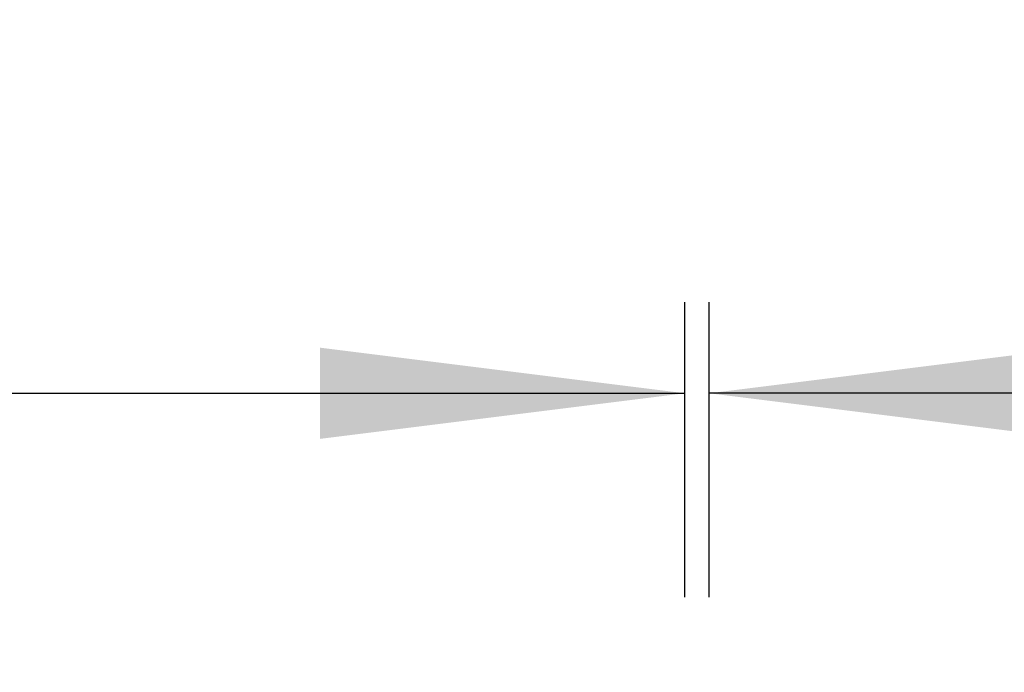
# Model space of a CAD drawing. Units: millimetres. Extents: x 49143 to 221855, y -19824 to 2562.
# Drawn here: x 131193 to 131840, y -5755 to -5326 of the extents above; entities that cross this region are included whole.
import ezdxf

# ---------------------------------------------------------------- set-up
doc = ezdxf.new("R2010")
doc.units = ezdxf.units.MM
doc.layers.add('CAXA4', color=3, linetype='Continuous', lineweight=25)
doc.styles.add('标准', font='txt', dxfattribs={"width": 0.667})
doc.dimstyles.new('标准', dxfattribs={"dimscale": 60, "dimtxt": 2.5, "dimasz": 4, "dimexe": 1, "dimexo": 1, "dimtad": 1, "dimdec": 1, "dimzin": 9, "dimdsep": 46, "dimtxsty": '标准', "dimcen": 0, "dimdle": 6, "dimazin": 2, "dimtfac": 1, "dimtdec": 3, "dimtmove": 0, "dimatfit": 3, "dimfxl": 0, "dimtolj": 1, "dimtzin": 0, "dimarcsym": 0})

# ---------------------------------------------------------------- blocks, each defined once
blk = doc.blocks.new('*CAXBLOCK131132')
at = {"layer": 'CAXA4', "linetype": 'Continuous', "lineweight": 25}
for points in [[(125955.22, -5571.68), (126195.22, -5601.68), (126195.22, -5541.68)], [(131630.22, -5571.68), (131390.22, -5601.68), (131390.22, -5541.68)]]:
    blk.add_hatch(color=0, dxfattribs=at).paths.add_polyline_path(points, flags=0)
at = {"layer": 'CAXA4', "color": 0, "linetype": 'Continuous', "lineweight": 25}
for p, q in [((125955.22, -5760.83), (125955.22, -5511.68)), ((131630.22, -5705.83), (131630.22, -5511.68)), ((125955.22, -5571.68), (131630.22, -5571.68))]:
    blk.add_line(p, q, dxfattribs=at)
at = {"layer": 'CAXA4', "color": 0, "linetype": 'Continuous', "lineweight": 25, "insert": (128633.16, -5328.68), "char_height": 150, "attachment_point": 1, "style": '标准'}
blk.add_mtext('\\fNSimSun|b0|i0|p34;5675', dxfattribs=at)
blk = doc.blocks.new('*CAXBLOCK133134')
at = {"layer": 'CAXA4', "linetype": 'Continuous', "lineweight": 25}
for points in [[(131646.22, -5571.68), (131886.22, -5541.68), (131886.22, -5601.68)], [(137321.23, -5571.68), (137081.23, -5541.68), (137081.23, -5601.68)]]:
    blk.add_hatch(color=0, dxfattribs=at).paths.add_polyline_path(points, flags=0)
at = {"layer": 'CAXA4', "color": 0, "linetype": 'Continuous', "lineweight": 25}
for p, q in [((131646.22, -5705.83), (131646.22, -5511.68)), ((137321.23, -5760.83), (137321.23, -5511.68)), ((137321.23, -5571.68), (131646.22, -5571.68))]:
    blk.add_line(p, q, dxfattribs=at)
at = {"layer": 'CAXA4', "color": 0, "linetype": 'Continuous', "lineweight": 25, "insert": (134324.16, -5328.68), "char_height": 150, "attachment_point": 1, "style": '标准'}
blk.add_mtext('\\fNSimSun|b0|i0|p34;5675', dxfattribs=at)

msp = doc.modelspace()

# ---------------------------------------------------------------- dimensions: what is measured, and where the dimension line sits
at = {"layer": 'CAXA4', "color": 7, "linetype": 'Continuous', "lineweight": 25}
dim = msp.add_linear_dim(base=(128792.72, -5571.68), p1=(125955.22, -5820.83), p2=(131630.22, -5765.83), angle=180, text='\\fNSimSun;5675', dimstyle='标准', dxfattribs=at)
dim.commit()
dim.dimension.update_dxf_attribs({"geometry": '*CAXBLOCK131132', "text_midpoint": (128792.72, -5431.43)})
dim = msp.add_linear_dim(base=(134483.73, -5571.68), p1=(137321.23, -5820.83), p2=(131646.22, -5765.83), text='\\fNSimSun;5675', dimstyle='标准', dxfattribs=at)
dim.commit()
dim.dimension.update_dxf_attribs({"geometry": '*CAXBLOCK133134', "text_midpoint": (134483.73, -5431.43)})

doc.saveas('drawing.dxf')
